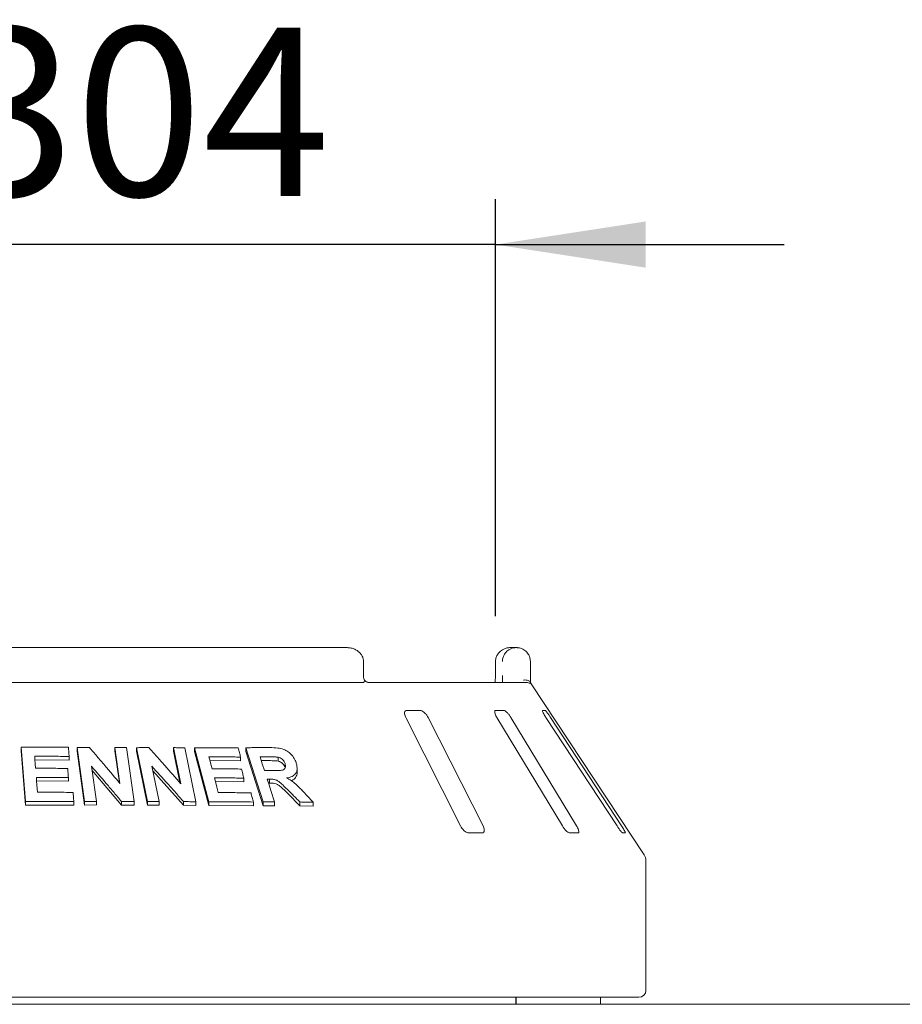
# Paper-space layout 'Blatt2' of a CAD drawing. Units: millimetres. Extents: x 5 to 415, y 5 to 292.
# Drawn here: x 83 to 102, y 218 to 240 of the extents above; entities that cross this region are included whole.
import ezdxf

# ---------------------------------------------------------------- set-up
doc = ezdxf.new("R2010")
doc.units = ezdxf.units.MM
doc.layers.add('BEMAßUNG', color=96, linetype='Continuous')
doc.styles.add('SLDTEXTSTYLE0', font='TXT', dxfattribs={"width": 0.75})
doc.dimstyles.new('SLDDIMSTYLE7', dxfattribs={"dimtxt": 3.704167, "dimasz": 3.302, "dimexe": 0, "dimexo": 0.0625, "dimgap": 0.926042, "dimtad": 1, "dimlfac": 13, "dimrnd": 1e-09, "dimzin": 12, "dimdsep": 46, "dimtxsty": 'SLDTEXTSTYLE0', "dimsah": 1, "dimcen": 0.09, "dimadec": 0, "dimazin": 3, "dimtfac": 1, "dimtmove": 0, "dimatfit": 0, "dimfxl": 0, "dimfrac": 2, "dimtolj": 1, "dimtzin": 12, "dimarcsym": 0})

# ---------------------------------------------------------------- blocks, each defined once
blk = doc.blocks.new('_D_26')
at = {"layer": 'BEMAßUNG'}
for p, q in [((70.039, 226.395), (70.039, 235.568)), ((93.115, 226.395), (93.115, 235.568)), ((70.039, 234.568), (63.689, 234.568)), ((93.115, 234.568), (70.039, 234.568)), ((93.115, 234.568), (99.465, 234.568))]:
    blk.add_line(p, q, dxfattribs=at)
for points in [[(70.039, 234.568), (66.737, 235.076), (66.737, 234.06)], [(93.115, 234.568), (96.417, 234.06), (96.417, 235.076)]]:
    blk.add_solid(points, dxfattribs=at)
at = {"layer": 'BEMAßUNG', "char_height": 3.7042, "attachment_point": 1, "style": 'SLDTEXTSTYLE0'}
for s, insert in [('%%c', (75.476, 239.342)), ('304', (81.067, 239.342))]:
    blk.add_mtext(s, dxfattribs=dict(at, insert=insert))

psp = doc.layouts.new('Blatt2')

# ---------------------------------------------------------------- linework, layer by layer
at = {"color": 7, "linetype": 'Continuous', "lineweight": 15}
for p, q in [((89.84159, 225.70243), (73.31175, 225.70243)), ((93.44391, 225.70243), (93.57272, 225.70243)), ((90.21511, 225.08704), (90.21511, 225.39473)), ((93.11474, 225.39473), (93.11474, 225.08704)), ((93.11674, 225.39473), (93.11474, 225.39473)), ((93.88337, 225.39473), (93.88337, 225.08704)), ((72.95483, 224.93319), (90.1985, 224.93319)), ((90.32908, 224.93319), (93.8006, 224.93319)), ((96.38465, 221.14487), (93.90146, 224.90729)), ((91.14217, 224.16396), (92.34829, 221.77935)), ((91.46277, 224.31781), (91.1661, 224.31781)), ((92.84275, 221.77935), (91.63663, 224.16396)), ((93.30482, 224.31781), (93.11894, 224.31781)), ((93.14655, 224.16396), (94.58769, 221.77935)), ((94.89749, 221.77935), (93.45636, 224.16396)), ((94.20979, 224.31781), (94.14955, 224.31781)), ((94.22649, 224.16396), (95.7875, 221.77935)), ((95.8879, 221.77935), (94.32689, 224.16396)), ((82.77978, 222.31722), (82.68753, 223.51152)), ((82.68753, 223.51152), (82.68753, 223.43427)), ((82.77978, 222.23996), (82.68753, 223.43427)), ((83.74317, 223.30743), (83.74317, 223.22964)), ((83.91583, 223.50511), (83.91583, 223.42718)), ((84.08128, 222.3163), (83.91583, 223.50511)), ((84.08128, 222.23834), (83.91583, 223.42718)), ((84.86059, 222.71319), (84.75001, 223.50728)), ((84.75001, 223.50728), (84.75001, 223.42859)), ((84.84747, 222.72876), (84.75001, 223.42859)), ((85.0072, 223.50262), (85.17274, 222.31393)), ((85.22677, 223.50085), (85.22677, 223.42161)), ((85.46631, 222.31388), (85.22677, 223.50085)), ((85.46631, 222.23461), (85.22677, 223.42161)), ((86.19886, 222.70949), (86.03897, 223.50223)), ((86.03897, 223.50223), (86.03897, 223.42183)), ((86.17787, 222.73319), (86.03897, 223.42183)), ((86.28862, 223.49756), (86.52831, 222.31077)), ((86.50125, 223.49851), (86.50125, 223.41732)), ((86.81053, 222.31041), (86.50125, 223.49851)), ((86.81053, 222.22919), (86.50125, 223.41732)), ((87.62678, 223.4997), (87.62678, 223.41609)), ((88.00497, 222.30686), (87.62678, 223.4997)), ((88.00497, 222.22319), (87.62678, 223.41609)), ((83.74317, 223.22964), (82.98595, 223.23531)), ((84.23302, 223.09488), (84.34099, 222.31943)), ((85.56348, 223.09099), (85.71961, 222.31676)), ((87.51233, 223.21034), (86.83734, 223.21825)), ((87.51233, 223.29353), (87.51233, 223.21034)), ((88.13653, 223.2164), (87.96802, 223.21648)), ((88.34057, 223.20554), (88.34057, 223.2909)), ((88.49042, 223.06461), (88.49042, 223.15028)), ((84.8948, 222.23983), (84.24602, 223.00147)), ((86.25857, 222.2352), (85.58419, 222.98828)), ((88.75699, 222.96184), (88.75699, 223.04912)), ((83.72601, 222.76466), (83.02197, 222.76916)), ((83.72601, 222.8424), (83.72601, 222.76466)), ((87.58461, 222.74807), (86.95814, 222.75455)), ((87.58461, 222.83112), (87.58461, 222.74807)), ((88.14913, 222.72357), (88.12437, 222.72341)), ((88.14913, 222.80797), (88.14913, 222.72357)), ((88.81626, 222.22064), (88.55528, 222.48335)), ((82.77978, 222.31722), (82.77978, 222.23996)), ((83.84563, 222.23701), (82.77978, 222.23996)), ((83.84563, 222.3148), (83.84563, 222.23701)), ((84.08128, 222.3163), (84.08128, 222.23834)), ((84.34099, 222.24128), (84.08128, 222.23834)), ((84.34099, 222.31943), (84.34099, 222.24128)), ((84.8948, 222.31847), (84.8948, 222.23983)), ((85.17274, 222.235), (84.8948, 222.23983)), ((85.17274, 222.31393), (85.17274, 222.235)), ((85.46631, 222.31388), (85.46631, 222.23461)), ((85.71961, 222.23718), (85.46631, 222.23461)), ((85.71961, 222.31676), (85.71961, 222.23718)), ((86.25857, 222.31554), (86.25857, 222.2352)), ((86.52831, 222.23002), (86.25857, 222.2352)), ((86.52831, 222.31077), (86.52831, 222.23002)), ((86.81053, 222.31041), (86.81053, 222.22919)), ((87.79324, 222.22268), (86.81053, 222.22919)), ((87.79324, 222.30586), (87.79324, 222.22268)), ((88.00497, 222.30686), (88.00497, 222.22319)), ((88.25552, 222.22525), (88.00497, 222.22319)), ((88.25552, 222.30953), (88.25552, 222.22525)), ((88.81626, 222.30643), (88.81626, 222.22064)), ((89.10737, 222.21287), (88.81626, 222.22064)), ((89.10737, 222.29953), (89.10737, 222.21287)), ((92.5275, 221.6255), (92.82417, 221.6255)), ((94.74561, 221.6255), (94.93149, 221.6255)), ((95.91152, 221.6255), (95.97177, 221.6255)), ((96.42282, 218.16397), (96.42282, 221.01775)), ((96.26898, 218.01012), (66.88436, 218.01012)), ((93.56394, 217.85627), (93.56394, 218.01012)), ((93.57163, 218.01012), (93.57163, 217.85627)), ((95.42282, 217.85627), (95.42282, 218.01012)), ((55.15359, 217.85627), (154.15359, 217.85627))]:
    psp.add_line(p, q, dxfattribs=at)
at = {"color": 7, "linetype": 'Continuous', "lineweight": 15, "flags": 128}
for points in [[(82.98595, 223.31268), (82.99106, 223.24647), (82.99873, 223.14717), (83.00641, 223.04786)], [(86.81595, 223.30019), (86.83315, 223.23429), (86.85895, 223.13543), (86.88475, 223.03657)], [(87.94133, 223.30076), (87.96529, 223.22509), (87.98926, 223.14942), (88.03719, 222.99808)], [(83.02197, 222.84653), (83.02823, 222.76529), (83.0345, 222.68406), (83.04705, 222.5216)], [(86.93685, 222.83647), (86.95788, 222.75557), (86.98941, 222.63422), (87.02096, 222.51287)], [(88.09772, 222.80751), (88.13716, 222.68301), (88.17661, 222.55852), (88.25552, 222.30953)]]:
    psp.add_lwpolyline(points, dxfattribs=at)
at = {"color": 7, "linetype": 'Continuous', "lineweight": 15}
for centre, radius, start, end in [((93.8006, 224.77936), 0.15383, 60.65042, 89.999782), ((96.19205, 221.01775), 0.23077, 0, 33.424811), ((96.26898, 218.16396), 0.15385, 270, 0)]:
    psp.add_arc(centre, radius, start, end, dxfattribs=at)
for points, knots in [([(90.213, 225.39456), (90.21231, 225.4161), (90.21082, 225.46288), (90.18181, 225.52943), (90.13667, 225.58974), (90.07658, 225.6389), (90.00302, 225.67603), (89.92287, 225.69854), (89.8674, 225.70119), (89.84159, 225.70243)], [0, 0, 0, 0, 0.11972281, 0.26003165, 0.39722356, 0.53875187, 0.68998581, 0.85569681, 1, 1, 1, 1]), ([(93.44391, 225.70243), (93.44359, 225.70243), (93.44324, 225.70242), (93.44261, 225.70242), (93.44175, 225.70242), (93.43993, 225.70241), (93.43659, 225.70236), (93.43043, 225.7022), (93.41902, 225.70163), (93.39759, 225.69969), (93.35486, 225.69239), (93.28376, 225.66807), (93.21559, 225.62032), (93.1624, 225.55606), (93.12864, 225.48981), (93.11718, 225.43063), (93.11679, 225.3984), (93.11674, 225.39473)], [0, 0, 0, 0, 0.00193423, 0.00215411, 0.00393534, 0.00724387, 0.01333896, 0.02456589, 0.04529959, 0.08384393, 0.15724443, 0.3119327, 0.54181813, 0.65116007, 0.81017316, 0.97838153, 1, 1, 1, 1]), ([(93.26799, 225.39473), (93.26803, 225.3984), (93.2684, 225.43063), (93.27908, 225.48981), (93.31057, 225.55606), (93.36015, 225.62032), (93.42367, 225.66807), (93.48986, 225.69239), (93.52963, 225.69969), (93.54957, 225.70163), (93.56019, 225.7022), (93.56592, 225.70236), (93.56903, 225.70241), (93.57071, 225.70242), (93.57151, 225.70242), (93.57211, 225.70242), (93.57243, 225.70243), (93.57272, 225.70243)], [0, 0, 0, 0, 0.02161847, 0.1898268, 0.34883977, 0.45818277, 0.68806679, 0.84275522, 0.91615631, 0.95470029, 0.97543403, 0.98666073, 0.99275596, 0.99606502, 0.99784734, 0.99806574, 1, 1, 1, 1]), ([(93.57272, 225.70243), (93.57302, 225.70243), (93.57361, 225.70243), (93.57471, 225.70242), (93.57644, 225.70241), (93.57962, 225.70236), (93.58551, 225.7022), (93.59648, 225.70164), (93.61721, 225.69966), (93.659, 225.69209), (93.72714, 225.6671), (93.79224, 225.61809), (93.84184, 225.5534), (93.87285, 225.48715), (93.88302, 225.42928), (93.88334, 225.39796), (93.88337, 225.39473)], [0, 0, 0, 0, 0.00192046, 0.00384698, 0.00712959, 0.01321083, 0.024487, 0.04543209, 0.08459867, 0.15966932, 0.32045439, 0.54853293, 0.66105337, 0.81658226, 0.98108538, 1, 1, 1, 1]), ([(90.23801, 224.98155), (90.23244, 224.99483), (90.22079, 225.02262), (90.2147, 225.06292), (90.21537, 225.08525), (90.21547, 225.08882)], [0, 0, 0, 0, 0.43479626, 0.90951984, 1, 1, 1, 1]), ([(93.11437, 225.087), (93.1145, 225.07904), (93.11487, 225.05751), (93.11379, 225.0369), (93.11312, 225.02392)], [0, 0, 0, 0, 0.37006084, 1, 1, 1, 1]), ([(93.26847, 224.93319), (93.26837, 224.95014), (93.2681, 224.9966), (93.26803, 225.0519), (93.26799, 225.08704)], [0, 0, 0, 0, 0.3646566, 1, 1, 1, 1]), ([(93.88337, 225.08704), (93.88342, 225.05222), (93.88349, 224.99808), (93.88374, 224.95026), (93.88383, 224.93319)], [0, 0, 0, 0, 0.64311607, 1, 1, 1, 1]), ([(90.23085, 224.94857), (90.22724, 224.94413), (90.21966, 224.9348), (90.20578, 224.93375), (90.1985, 224.93319)], [0, 0, 0, 0, 0.475966738, 1, 1, 1, 1]), ([(90.23085, 224.94857), (90.23499, 224.95736), (90.2416, 224.9714), (90.23735, 224.97818), (90.23576, 224.98072)], [0, 0, 0, 0, 0.62542167, 1, 1, 1, 1]), ([(90.32867, 224.93327), (90.32769, 224.93332), (90.32572, 224.93341), (90.3093, 224.93778), (90.28343, 224.95035), (90.25629, 224.96725), (90.23989, 224.98211), (90.23427, 224.9872)], [0, 0, 0, 0, 0.18241697, 0.36666868, 0.59727466, 0.86197093, 1, 1, 1, 1]), ([(93.11312, 225.02392), (93.11276, 225.01111), (93.1118, 224.97744), (93.10878, 224.95012), (93.10691, 224.93319)], [0, 0, 0, 0, 0.380523724, 1, 1, 1, 1]), ([(93.87407, 224.94857), (93.8666, 224.95703), (93.85166, 224.97395), (93.81198, 224.98827), (93.77013, 224.9919), (93.74196, 224.98905), (93.73053, 224.98707), (93.73025, 224.98702)], [0, 0, 0, 0, 0.26943891, 0.53876001, 0.81205461, 0.99549177, 1, 1, 1, 1]), ([(93.87407, 224.94857), (93.87749, 224.94343), (93.88577, 224.93097), (93.8959, 224.91574), (93.90018, 224.9092), (93.90143, 224.90728)], [0, 0, 0, 0, 0.33132761, 0.80388366, 1, 1, 1, 1]), ([(91.1661, 224.31781), (91.16122, 224.31746), (91.14711, 224.31646), (91.12917, 224.3052), (91.11663, 224.281), (91.11464, 224.24517), (91.1236, 224.20432), (91.13666, 224.17596), (91.14217, 224.16396)], [0, 0, 0, 0, 0.08730785, 0.25219376, 0.42321438, 0.6147712, 0.83715314, 1, 1, 1, 1]), ([(91.63663, 224.16396), (91.62719, 224.18069), (91.60623, 224.21784), (91.56401, 224.26587), (91.51919, 224.30071), (91.48555, 224.31604), (91.46842, 224.31737), (91.46277, 224.31781)], [0, 0, 0, 0, 0.22719811, 0.50455265, 0.70268318, 0.90180622, 1, 1, 1, 1]), ([(93.11894, 224.31781), (93.11592, 224.31746), (93.10719, 224.31646), (93.09884, 224.3052), (93.09753, 224.281), (93.10622, 224.24517), (93.12335, 224.20432), (93.13966, 224.17596), (93.14655, 224.16396)], [0, 0, 0, 0, 0.08730747, 0.25219271, 0.42321594, 0.61477087, 0.83715165, 1, 1, 1, 1]), ([(93.45636, 224.16396), (93.44565, 224.18069), (93.42189, 224.21784), (93.382, 224.26587), (93.3444, 224.30071), (93.31932, 224.31604), (93.30842, 224.31737), (93.30482, 224.31781)], [0, 0, 0, 0, 0.22719922, 0.50455109, 0.70268239, 0.90180844, 1, 1, 1, 1]), ([(94.14955, 224.31781), (94.14863, 224.31746), (94.14597, 224.31646), (94.14788, 224.3052), (94.15791, 224.281), (94.17658, 224.24517), (94.20051, 224.20432), (94.21877, 224.17596), (94.22649, 224.16396)], [0, 0, 0, 0, 0.08730738, 0.25218879, 0.42321261, 0.61476979, 0.83715099, 1, 1, 1, 1]), ([(94.32689, 224.16396), (94.31579, 224.18069), (94.29112, 224.21784), (94.25674, 224.26587), (94.22936, 224.30071), (94.21485, 224.31604), (94.21105, 224.31737), (94.20979, 224.31781)], [0, 0, 0, 0, 0.22719845, 0.50455204, 0.70268654, 0.90181014, 1, 1, 1, 1]), ([(82.68753, 223.51152), (82.77444, 223.51268), (82.94827, 223.51499), (83.29533, 223.51593), (83.5547, 223.51203), (83.72759, 223.50943)], [0, 0, 0, 0, 0.25004858, 0.500096173, 1, 1, 1, 1]), ([(83.74317, 223.30743), (83.6802, 223.30857), (83.55427, 223.31084), (83.30201, 223.31345), (83.11236, 223.31299), (82.98595, 223.31268)], [0, 0, 0, 0, 0.25004397, 0.50009116, 1, 1, 1, 1]), ([(83.72759, 223.50943), (83.72889, 223.4926), (83.7315, 223.45893), (83.7367, 223.3916), (83.74058, 223.3411), (83.74317, 223.30743)], [0, 0, 0, 0, 0.25000313, 0.49999973, 1, 1, 1, 1]), ([(83.91583, 223.50511), (83.93846, 223.5055), (83.98371, 223.50626), (84.07412, 223.50754), (84.14184, 223.50817), (84.18697, 223.50859)], [0, 0, 0, 0, 0.250073023, 0.500133548, 1, 1, 1, 1]), ([(84.18697, 223.50859), (84.24324, 223.4427), (84.35577, 223.31092), (84.58048, 223.04625), (84.74855, 222.84641), (84.86059, 222.71319)], [0, 0, 0, 0, 0.25001567, 0.50003018, 1, 1, 1, 1]), ([(84.75001, 223.50728), (84.77149, 223.50697), (84.81443, 223.50636), (84.9002, 223.50492), (84.96441, 223.50354), (85.0072, 223.50262)], [0, 0, 0, 0, 0.250115578, 0.500239564, 1, 1, 1, 1]), ([(85.22677, 223.50085), (85.24887, 223.5012), (85.29306, 223.50191), (85.3813, 223.50308), (85.44732, 223.50364), (85.49132, 223.504)], [0, 0, 0, 0, 0.25016011, 0.50031249, 1, 1, 1, 1]), ([(85.49132, 223.504), (85.55048, 223.43818), (85.66879, 223.30653), (85.90486, 223.04215), (86.08127, 222.84255), (86.19886, 222.70949)], [0, 0, 0, 0, 0.25004057, 0.50008107, 1, 1, 1, 1]), ([(86.03897, 223.50223), (86.05983, 223.50192), (86.10157, 223.50131), (86.18484, 223.49986), (86.24712, 223.49848), (86.28862, 223.49756)], [0, 0, 0, 0, 0.2502363, 0.50046921, 1, 1, 1, 1]), ([(86.50125, 223.49851), (86.58206, 223.49949), (86.74369, 223.50143), (87.06439, 223.50163), (87.30195, 223.49721), (87.46017, 223.49427)], [0, 0, 0, 0, 0.250357217, 0.500713564, 1, 1, 1, 1]), ([(87.51233, 223.29353), (87.45466, 223.29478), (87.33931, 223.29729), (87.10769, 223.30036), (86.93258, 223.30026), (86.81595, 223.30019)], [0, 0, 0, 0, 0.25036334, 0.50072811, 1, 1, 1, 1]), ([(87.46017, 223.49427), (87.46452, 223.47754), (87.47323, 223.44408), (87.49062, 223.37717), (87.50365, 223.32698), (87.51233, 223.29353)], [0, 0, 0, 0, 0.25000111, 0.50000446, 1, 1, 1, 1]), ([(87.62678, 223.4997), (87.67107, 223.50039), (87.75965, 223.50177), (87.93562, 223.50334), (88.06644, 223.50301), (88.15354, 223.5028)], [0, 0, 0, 0, 0.25049243, 0.50098437, 1, 1, 1, 1]), ([(88.13653, 223.3012), (88.12027, 223.30122), (88.08776, 223.30126), (88.02275, 223.30119), (87.97387, 223.30093), (87.94133, 223.30076)], [0, 0, 0, 0, 0.25049644, 0.50099083, 1, 1, 1, 1]), ([(88.34057, 223.2909), (88.31209, 223.29417), (88.26338, 223.29977), (88.19596, 223.30063), (88.15634, 223.30101), (88.13653, 223.3012)], [0, 0, 0, 0, 0.413082595, 0.706499094, 1, 1, 1, 1]), ([(88.15354, 223.5028), (88.21154, 223.50132), (88.31164, 223.49877), (88.45042, 223.47331), (88.55866, 223.41343), (88.64555, 223.33437), (88.70645, 223.24622), (88.72823, 223.18606), (88.73725, 223.16112)], [0, 0, 0, 0, 0.254396067, 0.439050441, 0.581822777, 0.723982484, 0.885589676, 1, 1, 1, 1]), ([(84.8948, 222.31847), (84.83977, 222.38355), (84.72971, 222.51369), (84.50926, 222.77298), (84.34351, 222.96612), (84.23302, 223.09488)], [0, 0, 0, 0, 0.25001424, 0.50002993, 1, 1, 1, 1]), ([(86.25857, 222.31554), (86.20081, 222.38053), (86.0853, 222.51053), (85.85382, 222.76949), (85.67961, 222.9624), (85.56348, 223.09099)], [0, 0, 0, 0, 0.25004061, 0.50008076, 1, 1, 1, 1]), ([(88.34057, 223.20554), (88.31883, 223.20842), (88.27323, 223.21447), (88.20583, 223.21546), (88.15953, 223.21609), (88.13653, 223.2164)], [0, 0, 0, 0, 0.31443348, 0.65942444, 1, 1, 1, 1]), ([(88.22216, 222.99854), (88.25728, 222.99889), (88.32031, 222.99951), (88.39985, 223.00108), (88.45436, 223.01352), (88.48499, 223.03829), (88.50055, 223.07212), (88.50092, 223.11122), (88.49374, 223.13792), (88.49042, 223.15028)], [0, 0, 0, 0, 0.25668986, 0.46058978, 0.5861806, 0.69125288, 0.79621889, 0.90565331, 1, 1, 1, 1]), ([(88.49042, 223.15028), (88.48147, 223.1728), (88.46693, 223.20939), (88.42395, 223.25231), (88.38267, 223.27799), (88.35406, 223.28676), (88.34057, 223.2909)], [0, 0, 0, 0, 0.35627922, 0.57900469, 0.80147673, 1, 1, 1, 1]), ([(88.49042, 223.06461), (88.48459, 223.08027), (88.47294, 223.11156), (88.43813, 223.15525), (88.3916, 223.18896), (88.35759, 223.20001), (88.34057, 223.20554)], [0, 0, 0, 0, 0.2504547, 0.50019482, 0.74995265, 1, 1, 1, 1]), ([(88.73725, 223.16112), (88.74856, 223.1124), (88.76736, 223.03144), (88.73264, 222.93691), (88.66455, 222.87128), (88.58614, 222.84472), (88.53263, 222.83636), (88.5227, 222.83482)], [0, 0, 0, 0, 0.288780509, 0.47988906, 0.670540208, 0.938866838, 1, 1, 1, 1]), ([(83.00641, 223.04786), (83.0652, 223.04811), (83.18278, 223.04861), (83.41762, 223.04795), (83.59332, 223.0454), (83.71043, 223.0437)], [0, 0, 0, 0, 0.2500409, 0.50008303, 1, 1, 1, 1]), ([(83.71043, 223.0437), (83.71174, 223.02692), (83.71434, 222.99337), (83.71953, 222.92627), (83.72342, 222.87595), (83.72601, 222.8424)], [0, 0, 0, 0, 0.25000659, 0.50000409, 1, 1, 1, 1]), ([(86.88475, 223.03657), (86.93917, 223.03671), (87.048, 223.037), (87.26438, 223.03593), (87.42529, 223.03307), (87.53246, 223.03117)], [0, 0, 0, 0, 0.25035354, 0.50070635, 1, 1, 1, 1]), ([(87.53246, 223.03117), (87.53681, 223.0145), (87.54551, 222.98115), (87.5629, 222.91447), (87.57592, 222.86446), (87.58461, 222.83112)], [0, 0, 0, 0, 0.24999915, 0.50000835, 1, 1, 1, 1]), ([(88.03719, 222.99808), (88.05267, 222.99817), (88.08364, 222.99835), (88.14534, 222.99857), (88.19146, 222.99855), (88.22216, 222.99854)], [0, 0, 0, 0, 0.25048479, 0.50097394, 1, 1, 1, 1]), ([(88.75531, 222.96165), (88.75588, 222.95848), (88.76014, 222.93458), (88.74855, 222.89483), (88.71716, 222.8308), (88.67211, 222.7886), (88.629, 222.77779), (88.62454, 222.77667)], [0, 0, 0, 0, 0.0349573, 0.26360374, 0.49242919, 0.94742139, 1, 1, 1, 1]), ([(83.72601, 222.8424), (83.66745, 222.84334), (83.55033, 222.84521), (83.31578, 222.8473), (83.13949, 222.84684), (83.02197, 222.84653)], [0, 0, 0, 0, 0.2500413, 0.50008243, 1, 1, 1, 1]), ([(87.58461, 222.83112), (87.53092, 222.83215), (87.42355, 222.83422), (87.20806, 222.83673), (87.04528, 222.83657), (86.93685, 222.83647)], [0, 0, 0, 0, 0.25034952, 0.5006994, 1, 1, 1, 1]), ([(88.14913, 222.80797), (88.14485, 222.80793), (88.13627, 222.80785), (88.11914, 222.8077), (88.10628, 222.80759), (88.09772, 222.80751)], [0, 0, 0, 0, 0.25048001, 0.50095129, 1, 1, 1, 1]), ([(88.55528, 222.56864), (88.52507, 222.59846), (88.46463, 222.65811), (88.38656, 222.7343), (88.30941, 222.78729), (88.23128, 222.8076), (88.17936, 222.80783), (88.14913, 222.80797)], [0, 0, 0, 0, 0.25355095, 0.50729284, 0.65139124, 0.79701544, 1, 1, 1, 1]), ([(88.55528, 222.48335), (88.49724, 222.54403), (88.42478, 222.61978), (88.32119, 222.69522), (88.24275, 222.72337), (88.1866, 222.72349), (88.14913, 222.72357)], [0, 0, 0, 0, 0.50093706, 0.6254015, 0.75009401, 1, 1, 1, 1]), ([(88.5227, 222.83482), (88.55767, 222.81626), (88.62891, 222.77846), (88.75405, 222.67825), (88.83452, 222.59221), (88.88698, 222.53613)], [0, 0, 0, 0, 0.25129963, 0.51195774, 1, 1, 1, 1]), ([(83.04705, 222.5216), (83.11245, 222.52185), (83.24324, 222.52237), (83.50445, 222.52142), (83.69982, 222.51822), (83.83006, 222.51608)], [0, 0, 0, 0, 0.25004442, 0.50008712, 1, 1, 1, 1]), ([(83.83006, 222.51608), (83.83136, 222.49931), (83.83396, 222.46576), (83.83916, 222.39866), (83.84304, 222.34834), (83.84563, 222.3148)], [0, 0, 0, 0, 0.250005459, 0.500003745, 1, 1, 1, 1]), ([(87.02096, 222.51287), (87.08149, 222.51301), (87.20256, 222.51328), (87.44318, 222.51183), (87.62199, 222.50827), (87.74108, 222.5059)], [0, 0, 0, 0, 0.25035195, 0.50070215, 1, 1, 1, 1]), ([(87.74108, 222.5059), (87.74543, 222.48923), (87.75413, 222.45589), (87.77152, 222.38921), (87.78455, 222.3392), (87.79324, 222.30586)], [0, 0, 0, 0, 0.25000098, 0.50000419, 1, 1, 1, 1]), ([(88.81626, 222.30643), (88.79453, 222.32834), (88.75107, 222.37216), (88.66413, 222.45963), (88.59881, 222.52505), (88.55528, 222.56864)], [0, 0, 0, 0, 0.25016193, 0.50032199, 1, 1, 1, 1]), ([(88.88698, 222.53613), (88.90538, 222.51643), (88.94218, 222.47703), (89.01568, 222.39821), (89.07071, 222.33899), (89.10737, 222.29953)], [0, 0, 0, 0, 0.2501521, 0.50030771, 1, 1, 1, 1]), ([(83.84563, 222.3148), (83.75706, 222.31632), (83.57991, 222.31936), (83.22485, 222.32179), (82.95779, 222.31905), (82.77978, 222.31722)], [0, 0, 0, 0, 0.25004438, 0.50009094, 1, 1, 1, 1]), ([(84.34099, 222.31943), (84.31936, 222.31925), (84.27611, 222.31888), (84.18957, 222.31794), (84.12459, 222.31695), (84.08128, 222.3163)], [0, 0, 0, 0, 0.250062522, 0.500125555, 1, 1, 1, 1]), ([(85.17274, 222.31393), (85.1496, 222.3144), (85.10333, 222.31534), (85.01072, 222.31698), (84.94116, 222.31788), (84.8948, 222.31847)], [0, 0, 0, 0, 0.25011065, 0.50021937, 1, 1, 1, 1]), ([(85.71961, 222.31676), (85.69853, 222.3166), (85.65635, 222.31628), (85.57196, 222.31542), (85.50856, 222.3145), (85.46631, 222.31388)], [0, 0, 0, 0, 0.250149175, 0.500297302, 1, 1, 1, 1]), ([(86.52831, 222.31077), (86.50586, 222.31126), (86.46096, 222.31224), (86.3711, 222.31394), (86.30357, 222.3149), (86.25857, 222.31554)], [0, 0, 0, 0, 0.25021969, 0.50043819, 1, 1, 1, 1]), ([(87.79324, 222.30586), (87.71205, 222.30755), (87.54968, 222.31094), (87.22303, 222.31408), (86.97544, 222.31188), (86.81053, 222.31041)], [0, 0, 0, 0, 0.2503376, 0.50067486, 1, 1, 1, 1]), ([(88.25552, 222.30953), (88.23467, 222.3094), (88.19297, 222.30913), (88.10953, 222.30835), (88.04676, 222.30745), (88.00497, 222.30686)], [0, 0, 0, 0, 0.25043928, 0.50087369, 1, 1, 1, 1]), ([(89.10737, 222.29953), (89.08316, 222.30024), (89.03473, 222.30165), (88.93782, 222.30411), (88.86484, 222.3055), (88.81626, 222.30643)], [0, 0, 0, 0, 0.25058447, 0.50117002, 1, 1, 1, 1]), ([(92.34829, 221.77935), (92.35778, 221.76266), (92.37894, 221.72545), (92.42229, 221.6775), (92.46911, 221.64232), (92.50425, 221.62714), (92.52201, 221.62589), (92.5275, 221.6255)], [0, 0, 0, 0, 0.225326898, 0.50245411, 0.705146296, 0.908992519, 1, 1, 1, 1]), ([(92.82417, 221.6255), (92.82833, 221.62578), (92.84125, 221.62663), (92.85801, 221.63687), (92.8699, 221.66016), (92.8715, 221.69557), (92.86218, 221.73714), (92.8486, 221.76663), (92.84275, 221.77935)], [0, 0, 0, 0, 0.07686563, 0.23854033, 0.40884995, 0.602249, 0.82848457, 1, 1, 1, 1]), ([(94.58769, 221.77935), (94.59845, 221.76266), (94.62244, 221.72545), (94.66371, 221.6775), (94.70359, 221.64232), (94.73033, 221.62714), (94.74201, 221.62589), (94.74561, 221.6255)], [0, 0, 0, 0, 0.22532706, 0.50245272, 0.70514581, 0.90899273, 1, 1, 1, 1]), ([(94.93149, 221.6255), (94.93398, 221.62578), (94.94167, 221.62663), (94.94895, 221.63687), (94.94935, 221.66016), (94.93984, 221.69557), (94.92183, 221.73714), (94.90483, 221.76663), (94.89749, 221.77935)], [0, 0, 0, 0, 0.07686438, 0.23853956, 0.40885218, 0.60224796, 0.82848648, 1, 1, 1, 1]), ([(95.7875, 221.77935), (95.79867, 221.76266), (95.82358, 221.72545), (95.85947, 221.6775), (95.88923, 221.64232), (95.90543, 221.62714), (95.91009, 221.62589), (95.91152, 221.6255)], [0, 0, 0, 0, 0.22532742, 0.5024545, 0.70514913, 0.90899555, 1, 1, 1, 1]), ([(95.97177, 221.6255), (95.97237, 221.62578), (95.97423, 221.62663), (95.97143, 221.63687), (95.96031, 221.66016), (95.94046, 221.69557), (95.91521, 221.73714), (95.89613, 221.76663), (95.8879, 221.77935)], [0, 0, 0, 0, 0.07686674, 0.23854028, 0.40884998, 0.60224957, 0.82848504, 1, 1, 1, 1])]:
    psp.add_open_spline(points, degree=3, knots=knots, dxfattribs=at)

# ---------------------------------------------------------------- dimensions: what is measured, and where the dimension line sits
at = {"layer": 'BEMAßUNG'}
dim = psp.add_linear_dim(base=(70.0386, 234.56753), p1=(93.11474, 225.39473), p2=(70.0386, 225.39473), text='%%c304', dimstyle='SLDDIMSTYLE7', dxfattribs=at)
dim.commit()
dim.dimension.update_dxf_attribs({"geometry": '_D_26', "text_midpoint": (82.37725, 234.56753), "dimtype": 160})

doc.saveas('drawing.dxf')
